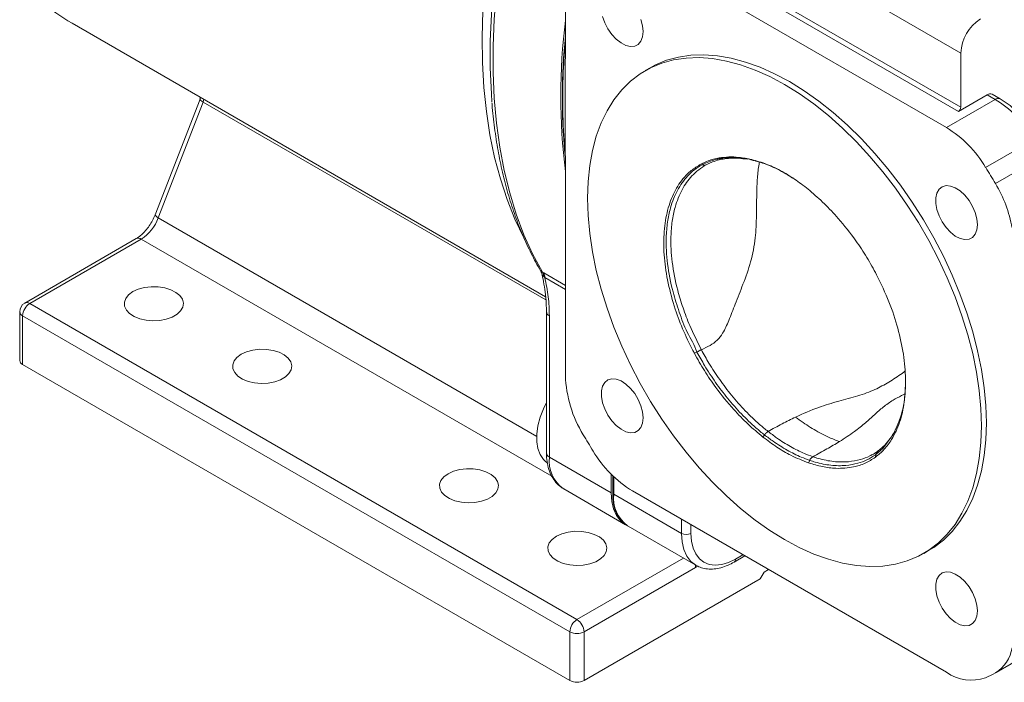
# Model space of a CAD drawing. Units: inches. Extents: x 0 to 96, y 0 to 72.
# Drawn here: x 63.8 to 72.7, y 14.6 to 20.6 of the extents above; entities that cross this region are included whole.
import ezdxf

# ---------------------------------------------------------------- set-up
doc = ezdxf.new("R2010")
doc.units = ezdxf.units.IN
doc.header["$LTSCALE"] = 2
doc.header["$MEASUREMENT"] = 0
doc.layers.add('DIM', color=1, linetype='Continuous')

# ---------------------------------------------------------------- blocks, each defined once
blk = doc.blocks.new('A$C66303A77')
at = {"color": 7, "linetype": 'Continuous', "lineweight": 15}
for p, q in [((10.4016, 4.9765), (7.5834, 6.6034)), ((10.5308, 5.6433), (8.8704, 6.6018)), ((6.9826, 5.7194), (6.9826, 6.2621)), ((10.5096, 5.1207), (8.6063, 6.2195)), ((8.6275, 6.2562), (10.5308, 5.1574)), ((2.5557, 5.9111), (6.8044, 3.4584)), ((6.9826, 5.7194), (6.9826, 5.7044)), ((10.5308, 5.1574), (10.5308, 5.6433)), ((7.7426, 5.5116), (7.6988, 5.4863)), ((3.7034, 5.2316), (3.3006, 4.1935)), ((10.4016, 4.9765), (10.8386, 5.2288)), ((10.5096, 5.1207), (10.7677, 5.2697)), ((10.8386, 5.2288), (10.7677, 5.2697)), ((10.8836, 5.2332), (10.8127, 5.2742)), ((3.7322, 5.204), (3.3294, 4.1659)), ((3.7324, 5.2045), (3.7322, 5.204)), ((11.1914, 4.8711), (10.7539, 4.6185)), ((8.3618, 4.703), (8.3719, 4.6978)), ((8.6626, 4.6836), (8.6533, 4.6892)), ((10.8421, 4.473), (11.3063, 4.741)), ((6.9826, 4.6483), (6.9826, 4.6333)), ((6.9826, 2.7514), (6.9826, 4.6333)), ((8.1978, 4.6472), (8.2095, 4.6422)), ((8.2797, 4.657), (8.2763, 4.6556)), ((9.1827, 4.4064), (9.1756, 4.4107)), ((3.1313, 3.9799), (2.1303, 3.402)), ((3.1763, 3.9754), (2.1753, 3.3976)), ((6.7759, 3.6782), (6.7878, 3.6719)), ((6.7972, 3.6315), (6.7917, 3.6363)), ((2.1753, 3.3976), (7.0862, 0.5626)), ((2.0853, 3.3241), (2.0853, 2.8872)), ((7.0225, 0.4524), (2.1117, 3.2873)), ((2.1117, 3.2873), (2.1117, 2.8505)), ((6.8123, 3.3249), (6.8123, 2.0568)), ((6.8387, 3.2882), (6.8387, 2.0201)), ((8.1397, 2.9507), (8.1625, 2.9627)), ((2.1117, 2.8505), (7.0225, 0.0155)), ((8.7549, 2.1999), (8.7693, 2.2196)), ((9.7692, 2.0443), (9.7652, 2.019)), ((6.7987, 1.9855), (6.8213, 1.965)), ((6.8387, 2.0201), (7.3938, 1.6997)), ((9.1747, 1.9907), (9.1645, 1.9677)), ((7.3938, 1.6997), (7.3938, 1.8664)), ((7.4085, 1.8517), (7.4085, 1.6918)), ((6.9681, 1.7339), (7.5232, 1.4135)), ((8.0241, 1.3357), (7.416, 1.6868)), ((7.5834, 1.7164), (10.4016, 0.0895)), ((7.5042, 1.4313), (7.5402, 1.4043)), ((7.5455, 1.4006), (8.1536, 1.0496)), ((10.1986, 1.156), (10.2424, 1.1813)), ((8.4961, 1.0776), (8.5931, 1.1336)), ((8.1508, 1.0302), (7.1498, 0.4524)), ((8.1585, 1.0469), (8.1536, 1.0496)), ((8.7655, 0.9891), (8.7302, 0.9278)), ((8.8044, 1.0115), (8.7655, 0.9891)), ((8.7302, 0.9278), (7.1498, 0.0155)), ((7.0225, 0.0155), (7.0225, 0.4524)), ((7.1498, 0.4524), (7.1498, 0.0155)), ((10.8471, 0.0874), (11.2912, 0.3437))]:
    blk.add_line(p, q, dxfattribs=at)
at = {"color": 8, "linetype": 'Continuous', "lineweight": 15}
for p, q in [((6.9808, 5.7618), (6.9826, 5.781)), ((6.9808, 5.7618), (6.9826, 5.7607)), ((3.7369, 5.2292), (3.7324, 5.2045)), ((6.8071, 3.4295), (3.7324, 5.2045)), ((8.2824, 4.6586), (8.2467, 4.6417)), ((3.3294, 4.1659), (6.725, 2.2057)), ((6.8614, 1.8481), (3.1763, 3.9754)), ((6.7878, 3.6719), (6.9826, 3.5594)), ((6.9826, 3.5245), (6.7972, 3.6315)), ((7.416, 1.8444), (7.416, 1.6868)), ((8.0241, 1.3357), (8.0241, 1.462)), ((8.109, 1.413), (8.109, 1.3357)), ((7.0862, 0.5626), (8.0417, 1.1142)), ((8.5085, 1.105), (8.5755, 1.1437)), ((8.1689, 1.0414), (8.1508, 1.0302))]:
    blk.add_line(p, q, dxfattribs=at)
at = {"color": 8, "linetype": 'Continuous', "lineweight": 15, "flags": 128}
for points in [[(6.6162, 3.9728), (6.6088, 3.9871), (6.5297, 4.1536), (6.4596, 4.3295), (6.3988, 4.5145), (6.3474, 4.7081), (6.3055, 4.9097), (6.2732, 5.1191), (6.2506, 5.3355), (6.2377, 5.5586), (6.2346, 5.7877), (6.2413, 6.0225), (6.2577, 6.2621), (6.2838, 6.5062), (6.3196, 6.7542), (6.365, 7.0053), (6.4198, 7.2591), (6.484, 7.5149), (6.5573, 7.7722), (6.6396, 8.0302), (6.7308, 8.2885), (6.8123, 8.5009)], [(3.7322, 5.204), (3.7208, 5.211), (3.712, 5.2177), (3.7061, 5.2236), (3.7033, 5.2285), (3.7034, 5.2316)], [(3.7324, 5.2045), (3.721, 5.2115), (3.7122, 5.2181), (3.7063, 5.224), (3.7035, 5.2289), (3.7035, 5.2319)], [(8.2763, 4.6556), (8.2631, 4.6501), (8.2467, 4.6417), (8.2467, 4.6417), (8.2467, 4.6417)], [(3.3294, 4.1659), (3.3181, 4.173), (3.3093, 4.1796), (3.3034, 4.1855), (3.3006, 4.1904), (3.3006, 4.1935)], [(9.9554, 2.2949), (9.925, 2.2231), (9.8302, 2.0969), (9.7692, 2.0443), (9.7692, 2.0443), (9.7692, 2.0443)], [(8.1536, 1.0496), (8.1536, 1.0496), (8.1085, 1.0845), (8.0723, 1.1319), (8.0458, 1.1905), (8.0296, 1.2591), (8.0241, 1.3357)], [(8.1482, 1.0527), (8.1496, 1.0453), (8.1508, 1.0302)]]:
    blk.add_lwpolyline(points, dxfattribs=at)
at = {"color": 7, "linetype": 'Continuous', "lineweight": 15, "flags": 128}
for points in [[(6.3232, 5.2069), (6.318, 5.2772), (6.3077, 5.5101), (6.3077, 5.7493), (6.318, 5.9941), (6.3386, 6.244), (6.3694, 6.4983), (6.4104, 6.7564), (6.4614, 7.0177), (6.5224, 7.2815), (6.5932, 7.5472), (6.6736, 7.814), (6.7633, 8.0814)], [(6.7759, 8.0078), (6.6887, 7.7437), (6.6107, 7.4803), (6.5419, 7.2181), (6.4827, 6.9577), (6.4332, 6.6999), (6.3934, 6.4452), (6.3635, 6.1942), (6.3435, 5.9475), (6.3335, 5.7057), (6.3335, 5.4695), (6.3435, 5.2393), (6.3635, 5.0157), (6.3934, 4.7992), (6.4332, 4.5904), (6.4827, 4.3898), (6.5419, 4.1978), (6.6107, 4.0149), (6.6887, 3.8416), (6.7759, 3.6782)], [(7.6803, 5.8361), (7.6753, 5.8891), (7.6604, 5.945)], [(7.316, 5.9722), (7.3356, 5.9159), (7.3636, 5.8612), (7.3986, 5.8109), (7.4387, 5.7679), (7.4816, 5.7343), (7.5251, 5.7121), (7.5669, 5.7025), (7.6047, 5.7058), (7.6364, 5.7221), (7.6604, 5.7503), (7.6753, 5.789), (7.6803, 5.8361)], [(8.9487, 1.2798), (8.8166, 1.3618), (8.6852, 1.4547), (8.5553, 1.5581), (8.4276, 1.6713), (8.3028, 1.7937), (8.1817, 1.9247), (8.0648, 2.0635), (7.9529, 2.2094), (7.8465, 2.3614), (7.7463, 2.5189), (7.6528, 2.6808), (7.5666, 2.8463), (7.4881, 3.0144), (7.4178, 3.1843), (7.356, 3.3549), (7.3031, 3.5253), (7.2595, 3.6946), (7.2252, 3.8618), (7.2007, 4.026), (7.1859, 4.1863), (7.1809, 4.3417), (7.1859, 4.4914), (7.2007, 4.6345), (7.2252, 4.7703), (7.2595, 4.898), (7.3031, 5.0169), (7.356, 5.1263), (7.4178, 5.2256), (7.4881, 5.3143), (7.5666, 5.3918), (7.6528, 5.4577), (7.7463, 5.5117), (7.8465, 5.5534), (7.9529, 5.5827), (8.0648, 5.5993), (8.1817, 5.6031), (8.3028, 5.5942), (8.4276, 5.5726), (8.5553, 5.5384), (8.6852, 5.4918), (8.8166, 5.4331), (8.9487, 5.3625), (9.0808, 5.2805), (9.2122, 5.1876), (9.3421, 5.0842), (9.4697, 4.971), (9.5945, 4.8486), (9.7157, 4.7176), (9.8326, 4.5788), (9.9445, 4.4329), (10.0509, 4.2809), (10.1511, 4.1234), (10.2445, 3.9615), (10.3308, 3.796), (10.4093, 3.6279), (10.4796, 3.458), (10.5414, 3.2874), (10.5943, 3.117), (10.6379, 2.9477), (10.6721, 2.7805), (10.6967, 2.6163), (10.7115, 2.456), (10.7165, 2.3006), (10.7115, 2.1509), (10.6967, 2.0078), (10.6721, 1.872), (10.6379, 1.7443), (10.5943, 1.6254), (10.5414, 1.516), (10.4796, 1.4167), (10.4093, 1.328), (10.3308, 1.2505), (10.2445, 1.1846), (10.1511, 1.1306), (10.0509, 1.0889), (9.9445, 1.0596), (9.8326, 1.043), (9.7157, 1.0392), (9.5945, 1.0481), (9.4697, 1.0697), (9.3421, 1.1039), (9.2122, 1.1505), (9.0808, 1.2092), (8.9487, 1.2798)], [(7.7426, 5.5116), (7.7901, 5.537), (7.8903, 5.5787), (7.9967, 5.608), (8.1086, 5.6246), (8.2255, 5.6284), (8.3467, 5.6195), (8.4715, 5.5979), (8.5992, 5.5637), (8.7291, 5.5171), (8.8604, 5.4584), (8.9925, 5.3878), (9.1246, 5.3058), (9.256, 5.2129), (9.3859, 5.1095), (9.5136, 4.9963), (9.6384, 4.8739), (9.7595, 4.7429), (9.8764, 4.6041), (9.9883, 4.4582), (10.0947, 4.3062), (10.1949, 4.1488), (10.2884, 3.9868), (10.3746, 3.8214), (10.4531, 3.6532), (10.5235, 3.4833), (10.5852, 3.3127), (10.6381, 3.1423), (10.6818, 2.973), (10.716, 2.8058), (10.7405, 2.6416), (10.7553, 2.4814), (10.7603, 2.3259), (10.7553, 2.1762), (10.7405, 2.0331), (10.716, 1.8973), (10.6818, 1.7696), (10.6381, 1.6507), (10.5852, 1.5413), (10.5235, 1.442), (10.4531, 1.3533), (10.3746, 1.2758), (10.2884, 1.2099), (10.2424, 1.1813)], [(10.6803, 4.1043), (10.6753, 4.1572), (10.6604, 4.2131), (10.6364, 4.269), (10.6047, 4.3219), (10.5669, 4.3689), (10.5251, 4.4074), (10.4816, 4.4355), (10.4387, 4.4515), (10.3986, 4.4547), (10.3636, 4.4448), (10.3356, 4.4224), (10.316, 4.3887), (10.306, 4.3455), (10.306, 4.2952), (10.316, 4.2404), (10.3356, 4.1841), (10.3636, 4.1293), (10.3986, 4.0791), (10.4387, 4.036), (10.4816, 4.0025), (10.5251, 3.9803), (10.5669, 3.9706), (10.6047, 3.974), (10.6364, 3.9902), (10.6604, 4.0185), (10.6753, 4.0572), (10.6803, 4.1043)], [(3.1013, 3.5039), (3.063, 3.476), (3.037, 3.4437), (3.0245, 3.4089), (3.0263, 3.3733), (3.0423, 3.3389), (3.0715, 3.3076), (3.1125, 3.281), (3.163, 3.2606), (3.2203, 3.2475), (3.2813, 3.2423), (3.3427, 3.2454), (3.4012, 3.2566), (3.4537, 3.2753), (3.4973, 3.3005), (3.5296, 3.3307), (3.549, 3.3645), (3.5544, 3.4), (3.5455, 3.4352), (3.5227, 3.4683), (3.4873, 3.4974), (3.4413, 3.5211), (3.387, 3.538), (3.3275, 3.5472), (3.2659, 3.5482), (3.2055, 3.541), (3.1496, 3.526), (3.1013, 3.5039)], [(4.0735, 2.9426), (4.0353, 2.9147), (4.0092, 2.8824), (3.9968, 2.8476), (3.9986, 2.812), (4.0145, 2.7777), (4.0438, 2.7463), (4.0848, 2.7197), (4.1353, 2.6993), (4.1926, 2.6862), (4.2536, 2.681), (4.315, 2.6841), (4.3735, 2.6953), (4.4259, 2.714), (4.4695, 2.7392), (4.5019, 2.7695), (4.5213, 2.8032), (4.5267, 2.8387), (4.5177, 2.8739), (4.495, 2.907), (4.4596, 2.9361), (4.4136, 2.9598), (4.3593, 2.9767), (4.2998, 2.9859), (4.2381, 2.9869), (4.1778, 2.9797), (4.1219, 2.9647), (4.0735, 2.9426)], [(7.6803, 2.3718), (7.6753, 2.4248), (7.6604, 2.4807), (7.6364, 2.5366), (7.6047, 2.5895), (7.5669, 2.6364), (7.5251, 2.675), (7.4816, 2.7031), (7.4387, 2.7191), (7.3986, 2.7223), (7.3636, 2.7124), (7.3356, 2.69), (7.316, 2.6563), (7.306, 2.6131), (7.306, 2.5628), (7.316, 2.5079), (7.3356, 2.4517), (7.3636, 2.3969), (7.3986, 2.3466), (7.4387, 2.3036), (7.4816, 2.27), (7.5251, 2.2478), (7.5669, 2.2382), (7.6047, 2.2415), (7.6364, 2.2578), (7.6604, 2.286), (7.6753, 2.3247), (7.6803, 2.3718)], [(6.7987, 1.9855), (6.785, 1.9993), (6.756, 2.0426), (6.7361, 2.0961), (6.7261, 2.1581), (6.7261, 2.2269), (6.7361, 2.3005), (6.756, 2.3769), (6.785, 2.4537), (6.8123, 2.5102)], [(5.9297, 1.8711), (5.8915, 1.8432), (5.8654, 1.8109), (5.8529, 1.7761), (5.8547, 1.7405), (5.8707, 1.7061), (5.8999, 1.6748), (5.9409, 1.6482), (5.9914, 1.6278), (6.0487, 1.6147), (6.1097, 1.6095), (6.1711, 1.6126), (6.2296, 1.6238), (6.2821, 1.6425), (6.3257, 1.6676), (6.3581, 1.6979), (6.3774, 1.7317), (6.3828, 1.7672), (6.3739, 1.8024), (6.3511, 1.8354), (6.3158, 1.8646), (6.2697, 1.8883), (6.2155, 1.9051), (6.1559, 1.9144), (6.0943, 1.9154), (6.0339, 1.9082), (5.978, 1.8932), (5.9297, 1.8711)], [(6.9645, 1.7361), (6.9681, 1.734), (6.9681, 1.7339)], [(7.5232, 1.4135), (7.5232, 1.4135), (7.4782, 1.4484), (7.4419, 1.4958), (7.4154, 1.5544), (7.3992, 1.623), (7.3938, 1.6997)], [(6.902, 1.3098), (6.8637, 1.2819), (6.8377, 1.2496), (6.8252, 1.2148), (6.827, 1.1792), (6.843, 1.1448), (6.8722, 1.1135), (6.9132, 1.0869), (6.9637, 1.0665), (7.021, 1.0534), (7.082, 1.0482), (7.1434, 1.0513), (7.2019, 1.0625), (7.2544, 1.0812), (7.298, 1.1064), (7.3303, 1.1366), (7.3497, 1.1704), (7.3551, 1.2059), (7.3462, 1.2411), (7.3234, 1.2742), (7.288, 1.3033), (7.242, 1.327), (7.1877, 1.3439), (7.1282, 1.3531), (7.0666, 1.3541), (7.0062, 1.3469), (6.9503, 1.3319), (6.902, 1.3098)], [(7.5411, 1.4032), (7.5455, 1.4007), (7.5455, 1.4006)], [(8.109, 1.3357), (8.1139, 1.2664), (8.1285, 1.2045), (8.1525, 1.1514), (8.1853, 1.1086), (8.226, 1.0771), (8.2737, 1.0576), (8.3271, 1.0506), (8.3851, 1.0563), (8.446, 1.0746), (8.5085, 1.105)], [(10.6803, 0.64), (10.6753, 0.6929), (10.6604, 0.7488), (10.6364, 0.8047), (10.6047, 0.8576), (10.5669, 0.9046), (10.5251, 0.9431), (10.4816, 0.9712), (10.4387, 0.9872), (10.3986, 0.9904), (10.3636, 0.9805), (10.3356, 0.9581), (10.316, 0.9244), (10.306, 0.8812), (10.306, 0.8309), (10.316, 0.7761), (10.3356, 0.7198), (10.3636, 0.665), (10.3986, 0.6148), (10.4387, 0.5717), (10.4816, 0.5382), (10.5251, 0.516), (10.5669, 0.5063), (10.6047, 0.5097), (10.6364, 0.5259), (10.6604, 0.5542), (10.6753, 0.5929), (10.6803, 0.64)]]:
    blk.add_lwpolyline(points, dxfattribs=at)
at = {"color": 7, "linetype": 'Continuous', "lineweight": 15}
for centre, radius, start, end in [((3.5288, 7.5958), 1.9455, 229.7449, 239.98912), ((12.5727, 5.2592), 5.631, 173.08869, 186.91131), ((10.9146, 5.6258), 0.3842, 122.60556, 177.39448), ((12.5578, 5.2412), 5.6025, 174.34769, 185.06666), ((10.7941, 5.2329), 0.0453, 65.69221, 125.61815), ((10.291, 4.3396), 1.0443, 32.3417, 58.37071), ((10.4848, 5.1595), 0.0461, 302.60601, 357.39399), ((9.843, 4.0745), 1.061, 30.84717, 58.22999), ((5.251, 1.1866), 6.4854, 30.44604, 31.94928), ((9.8287, 3.8668), 1.1808, 10.20194, 30.8837), ((2.9694, 4.2985), 0.3837, 302.63804, 339.77284), ((6.6984, 3.625), 0.094, 6.88489, 34.44318), ((6.7166, 3.6341), 0.0806, 358.19743, 27.95746), ((2.1753, 3.3241), 0.09, 119.99731, 180), ((2.2498, 3.281), 0.1383, 122.60558, 177.39442), ((7.5968, 4.0364), 1.2153, 297.78456, 299.90022), ((2.1304, 2.8917), 0.0453, 185.69473, 245.62549), ((8.0686, 2.7893), 1.0867, 181.99768, 211.5964), ((12.7343, 5.5064), 6.4856, 210.44613, 211.94931), ((8.142, 2.6184), 1.061, 210.84714, 238.23003), ((7.7353, 1.663), 0.3281, 174.96534, 225.26895), ((7.4496, 1.7453), 0.0674, 232.43254, 240.14638), ((8.0666, 1.4176), 0.0922, 242.60954, 297.39048), ((7.1607, 0.4461), 0.1383, 122.60558, 177.39442), ((7.0116, 0.4461), 0.1383, 2.60553, 57.39444), ((7.0862, 0.5752), 0.1383, 242.60975, 297.39027), ((10.6758, 0.3561), 0.3184, 301.4763, 351.63283), ((10.6258, 0.4121), 0.3929, 235.21124, 289.03641), ((7.0862, 0.1383), 0.1383, 242.60975, 297.39027), ((10.2399, 1.186), 1.2553, 294.17043, 298.66333)]:
    blk.add_arc(centre, radius, start, end, dxfattribs=at)
at = {"color": 8, "linetype": 'Continuous', "lineweight": 15}
for centre, radius, start, end in [((10.8648, 5.194), 0.0435, 64.30688, 126.98851), ((3.15, 3.9386), 0.0453, 54.38229, 114.30705), ((2.1489, 3.3608), 0.0453, 54.38229, 114.30705), ((2.1304, 3.3286), 0.0453, 185.69473, 245.62549), ((6.8553, 3.328), 0.0431, 183.95465, 247.28549), ((6.8574, 2.0613), 0.0453, 185.69485, 245.6253), ((7.1503, 1.9883), 0.3132, 174.16761, 233.62162), ((7.7279, 1.655), 0.3135, 174.18513, 233.42805), ((8.4785, 1.1021), 0.0302, 305.70629, 5.62019)]:
    blk.add_arc(centre, radius, start, end, dxfattribs=at)
at = {"color": 7, "linetype": 'Continuous', "lineweight": 15}
for points, knots in [([(6.9808, 4.7195), (6.9724, 4.8411), (6.9556, 5.085), (6.9583, 5.4364), (6.9742, 5.6664), (6.9808, 5.7618)], [0, 0, 0, 0, 0.367598, 0.737535, 1, 1, 1, 1]), ([(6.9826, 5.7044), (6.9823, 5.661), (6.981, 5.444), (6.9774, 5.094), (6.981, 4.7835), (6.9826, 4.6483)], [0, 0, 0, 0, 0.123714, 0.618571, 1, 1, 1, 1]), ([(3.7078, 5.246), (3.7077, 5.2452), (3.7072, 5.2404), (3.7046, 5.2361), (3.7025, 5.2325)], [0, 0, 0, 0, 0.175156, 1, 1, 1, 1]), ([(11.2083, 4.914), (11.1987, 4.9281), (11.1712, 4.9687), (11.1213, 5.0318), (11.0579, 5.1002), (10.9905, 5.1607), (10.9318, 5.2042), (10.8958, 5.2259), (10.8836, 5.2332)], [0, 0, 0, 0, 0.104913, 0.302302, 0.500256, 0.698962, 0.898642, 1, 1, 1, 1]), ([(6.3236, 5.1984), (6.3245, 5.1842), (6.3302, 5.0984), (6.3492, 4.9467), (6.3811, 4.7442), (6.4226, 4.549), (6.4726, 4.3609), (6.5314, 4.1805), (6.5987, 4.0081), (6.6745, 3.8445), (6.7306, 3.7395), (6.7608, 3.6888), (6.7614, 3.6878)], [0, 0, 0, 0, 0.0241893, 0.1460639, 0.2679272, 0.3897631, 0.5115514, 0.6332679, 0.7548842, 0.8763691, 0.9976905, 1, 1, 1, 1]), ([(8.3618, 4.703), (8.3452, 4.6996), (8.312, 4.6928), (8.2566, 4.6755), (8.2198, 4.6578), (8.1978, 4.6472)], [0, 0, 0, 0, 0.286512, 0.573024, 1, 1, 1, 1]), ([(8.2095, 4.6422), (8.2095, 4.6422), (8.2148, 4.6453), (8.2391, 4.6572), (8.2829, 4.676), (8.3323, 4.6903), (8.3625, 4.6959), (8.3719, 4.6978), (8.3719, 4.6978)], [0, 0, 0, 0, 0.0000078, 0.1091318, 0.4798453, 0.8370927, 0.9999922, 1, 1, 1, 1]), ([(8.2759, 4.6561), (8.2942, 4.6637), (8.3325, 4.6795), (8.373, 4.6893), (8.3975, 4.6935), (8.3983, 4.6937)], [0, 0, 0, 0, 0.469513, 0.98366, 1, 1, 1, 1]), ([(8.6533, 4.6892), (8.6151, 4.6968), (8.5451, 4.7107), (8.4477, 4.7141), (8.3905, 4.7067), (8.3618, 4.703)], [0, 0, 0, 0, 0.375167, 0.686272, 1, 1, 1, 1]), ([(8.3719, 4.6978), (8.3719, 4.6978), (8.403, 4.7023), (8.4563, 4.7084), (8.5531, 4.7046), (8.6196, 4.6945), (8.6626, 4.6836), (8.6626, 4.6836)], [0, 0, 0, 0, 0.0000054, 0.3436747, 0.5811668, 0.9999946, 1, 1, 1, 1]), ([(8.397, 4.6921), (8.4185, 4.6955), (8.4639, 4.7028), (8.5355, 4.7024), (8.5892, 4.6949), (8.6164, 4.6911)], [0, 0, 0, 0, 0.305872, 0.648221, 1, 1, 1, 1]), ([(9.1756, 4.4107), (9.135, 4.4427), (9.0533, 4.507), (8.9239, 4.5856), (8.7891, 4.6509), (8.6988, 4.6764), (8.6533, 4.6892)], [0, 0, 0, 0, 0.234052, 0.471485, 0.733442, 1, 1, 1, 1]), ([(8.6626, 4.6836), (8.6626, 4.6836), (8.663, 4.6835), (8.6634, 4.6834), (8.6638, 4.6833)], [0, 0, 0, 0, 0.0014225, 1, 1, 1, 1]), ([(8.6638, 4.6833), (8.7023, 4.6724), (8.7872, 4.6485), (8.9076, 4.5945), (8.9881, 4.544), (9.021, 4.5232)], [0, 0, 0, 0, 0.3294922, 0.7252777, 1, 1, 1, 1]), ([(8.1978, 4.6472), (8.1683, 4.6292), (8.1092, 4.5932), (8.0239, 4.5059), (7.9469, 4.3826), (7.8894, 4.2151), (7.8624, 4.0216), (7.8658, 3.8085), (7.9002, 3.5813), (7.961, 3.3585), (8.041, 3.1461), (8.1068, 3.0158), (8.1397, 2.9507)], [0, 0, 0, 0, 0.076638, 0.153274, 0.263266, 0.373259, 0.4833, 0.593343, 0.703087, 0.812828, 0.906417, 1, 1, 1, 1]), ([(8.1625, 2.9627), (8.1625, 2.9627), (8.143, 3.0254), (8.0681, 3.1376), (8.0031, 3.3212), (7.9374, 3.5271), (7.8942, 3.7546), (7.8828, 3.9635), (7.8967, 4.1289), (7.9268, 4.2746), (7.9836, 4.4176), (8.0605, 4.5275), (8.139, 4.5984), (8.1845, 4.6299), (8.2095, 4.6422), (8.2095, 4.6422)], [0, 0, 0, 0, 0.0000011, 0.0854296, 0.1712323, 0.2566625, 0.3783532, 0.5000427, 0.5775689, 0.6550945, 0.7652305, 0.8753658, 0.9376818, 0.999999, 1, 1, 1, 1]), ([(8.2467, 4.6417), (8.2467, 4.6417), (8.1995, 4.6138), (8.117, 4.5536), (8.0243, 4.4214), (7.9684, 4.2809), (7.9386, 4.1364), (7.9251, 3.9745), (7.9357, 3.7683), (7.9779, 3.5505), (8.0361, 3.3587), (8.1037, 3.1793), (8.1659, 3.0557), (8.2018, 2.9843)], [0, 0, 0, 0, 0.000001, 0.124278, 0.232833, 0.344535, 0.421524, 0.49961, 0.61923, 0.74312, 0.818623, 0.895163, 1, 1, 1, 1]), ([(8.2467, 4.6417), (8.2439, 4.6406), (8.2381, 4.6384), (8.2287, 4.6376), (8.219, 4.6386), (8.2127, 4.641), (8.2095, 4.6422)], [0, 0, 0, 0, 0.25001, 0.500004, 0.750007, 1, 1, 1, 1]), ([(9.7753, 3.6555), (9.7469, 3.7077), (9.6896, 3.8128), (9.5753, 3.9845), (9.4471, 4.1468), (9.3071, 4.2962), (9.2196, 4.3724), (9.1756, 4.4107)], [0, 0, 0, 0, 0.17786, 0.358396, 0.61807, 0.807637, 1, 1, 1, 1]), ([(3.3006, 4.1935), (3.2971, 4.1849), (3.2866, 4.1593), (3.2642, 4.1173), (3.2325, 4.0709), (3.1973, 4.0307), (3.1625, 3.9996), (3.1411, 3.986), (3.1313, 3.9799)], [0, 0, 0, 0, 0.096276, 0.284413, 0.473069, 0.660696, 0.845866, 1, 1, 1, 1]), ([(6.761, 3.6872), (6.762, 3.6859), (6.7646, 3.6828), (6.7651, 3.6785), (6.7654, 3.6759)], [0, 0, 0, 0, 0.409411, 1, 1, 1, 1]), ([(6.7682, 3.6745), (6.7745, 3.6479), (6.7883, 3.5891), (6.8016, 3.4959), (6.8112, 3.4047), (6.8119, 3.3481), (6.8122, 3.325)], [0, 0, 0, 0, 0.218777, 0.482771, 0.788293, 1, 1, 1, 1]), ([(6.7972, 3.6315), (6.8092, 3.5729), (6.8333, 3.4543), (6.8369, 3.344), (6.8387, 3.2882)], [0, 0, 0, 0, 0.494184, 1, 1, 1, 1]), ([(9.7652, 2.019), (9.7924, 2.0415), (9.8467, 2.0865), (9.9219, 2.1892), (9.9864, 2.3285), (10.0287, 2.5115), (10.0397, 2.7177), (10.0204, 2.9406), (9.9695, 3.1742), (9.8908, 3.4159), (9.8144, 3.5745), (9.7753, 3.6555)], [0, 0, 0, 0, 0.082809, 0.165625, 0.284237, 0.402849, 0.521319, 0.639784, 0.758173, 0.876552, 1, 1, 1, 1]), ([(8.1397, 2.9507), (8.1691, 2.8984), (8.2284, 2.7931), (8.3456, 2.6223), (8.4767, 2.4609), (8.6198, 2.3128), (8.7096, 2.2377), (8.7549, 2.1999)], [0, 0, 0, 0, 0.177455, 0.357547, 0.615058, 0.806041, 1, 1, 1, 1]), ([(8.1625, 2.9627), (8.166, 2.9646), (8.1729, 2.9682), (8.1833, 2.9739), (8.1932, 2.9793), (8.1989, 2.9826), (8.2018, 2.9843)], [0, 0, 0, 0, 0.250008, 0.500007, 0.749998, 1, 1, 1, 1]), ([(8.1633, 2.9612), (8.163, 2.9617), (8.1627, 2.9622), (8.1625, 2.9627), (8.1625, 2.9627)], [0, 0, 0, 0, 0.9986504, 1, 1, 1, 1]), ([(8.7693, 2.2196), (8.7693, 2.2196), (8.7434, 2.2383), (8.6732, 2.2991), (8.5605, 2.4052), (8.4391, 2.5431), (8.3464, 2.6653), (8.2795, 2.7642), (8.2228, 2.8539), (8.1858, 2.9207), (8.1633, 2.9612)], [0, 0, 0, 0, 0.000002, 0.110897, 0.304367, 0.501003, 0.681219, 0.771159, 0.861054, 1, 1, 1, 1]), ([(8.2018, 2.9843), (8.2021, 2.9838), (8.2024, 2.9834), (8.2026, 2.9829), (8.2026, 2.9829)], [0, 0, 0, 0, 0.998597, 1, 1, 1, 1]), ([(8.2026, 2.9829), (8.2026, 2.9829), (8.2245, 2.9426), (8.2616, 2.8768), (8.3174, 2.788), (8.3835, 2.6902), (8.4749, 2.5692), (8.595, 2.4336), (8.7063, 2.327), (8.7762, 2.2698), (8.8017, 2.2496), (8.8017, 2.2496)], [0, 0, 0, 0, 0.000002, 0.139025, 0.228894, 0.318822, 0.498962, 0.695498, 0.88883, 0.999998, 1, 1, 1, 1]), ([(10.0348, 2.6924), (10.0329, 2.6466), (10.0284, 2.5339), (10.003, 2.3979), (9.9677, 2.3215), (9.9554, 2.2949)], [0, 0, 0, 0, 0.308485, 0.759878, 1, 1, 1, 1]), ([(10.0285, 2.5856), (10.0184, 2.5808), (9.9822, 2.5636), (9.9138, 2.526), (9.8322, 2.4694), (9.7548, 2.4005), (9.6744, 2.3256), (9.5718, 2.2432), (9.4879, 2.1886), (9.4424, 2.159)], [0, 0, 0, 0, 0.042727, 0.152069, 0.307377, 0.463028, 0.620788, 0.794727, 1, 1, 1, 1]), ([(8.8017, 2.2496), (8.8428, 2.2727), (8.9225, 2.3175), (9.007, 2.3592), (9.0478, 2.3794)], [0, 0, 0, 0, 0.516548, 1, 1, 1, 1]), ([(9.4424, 2.159), (9.4097, 2.1714), (9.3449, 2.1958), (9.2575, 2.2409), (9.1808, 2.2861), (9.1142, 2.3296), (9.0702, 2.3627), (9.0478, 2.3794)], [0, 0, 0, 0, 0.252257, 0.499189, 0.664155, 0.829553, 1, 1, 1, 1]), ([(8.7693, 2.2196), (8.7717, 2.2227), (8.7766, 2.2289), (8.7847, 2.2371), (8.7932, 2.2443), (8.7988, 2.2479), (8.8017, 2.2496)], [0, 0, 0, 0, 0.250001, 0.500002, 0.749991, 1, 1, 1, 1]), ([(9.1747, 1.9907), (9.1747, 1.9907), (9.1496, 1.9997), (9.0827, 2.0247), (8.9728, 2.0796), (8.8624, 2.1495), (8.7949, 2.1993), (8.7693, 2.2196), (8.7693, 2.2196)], [0, 0, 0, 0, 0.000004, 0.187914, 0.498897, 0.808187, 0.999996, 1, 1, 1, 1]), ([(8.8017, 2.2496), (8.8017, 2.2496), (8.8271, 2.2312), (8.8934, 2.1791), (9.0027, 2.1118), (9.1115, 2.057), (9.1779, 2.0324), (9.2028, 2.0234), (9.2028, 2.0234)], [0, 0, 0, 0, 0.000004, 0.191245, 0.500307, 0.811069, 0.999996, 1, 1, 1, 1]), ([(9.9441, 2.2681), (9.9359, 2.2517), (9.9152, 2.2102), (9.8735, 2.1542), (9.8295, 2.1064), (9.7963, 2.0818), (9.7839, 2.0726)], [0, 0, 0, 0, 0.199472, 0.50609, 0.815587, 1, 1, 1, 1]), ([(8.7549, 2.1999), (8.7964, 2.1689), (8.8795, 2.1069), (9.0174, 2.0261), (9.1117, 1.9887), (9.1645, 1.9677)], [0, 0, 0, 0, 0.305556, 0.611097, 1, 1, 1, 1]), ([(9.4424, 2.159), (9.4048, 2.1367), (9.3269, 2.0904), (9.2451, 2.0462), (9.2028, 2.0234)], [0, 0, 0, 0, 0.481877, 1, 1, 1, 1]), ([(6.8123, 2.0568), (6.8126, 2.0432), (6.8134, 2.004), (6.8227, 1.9426), (6.8437, 1.876), (6.8754, 1.818), (6.9151, 1.7701), (6.9479, 1.7477), (6.9636, 1.737)], [0, 0, 0, 0, 0.100393, 0.28857, 0.476367, 0.660242, 0.837466, 1, 1, 1, 1]), ([(9.7692, 2.0443), (9.7692, 2.0443), (9.7668, 2.0421), (9.7403, 2.0254), (9.6897, 1.9931), (9.6021, 1.961), (9.4948, 1.9412), (9.3665, 1.9426), (9.2556, 1.9648), (9.1915, 1.9846), (9.1747, 1.9907), (9.1747, 1.9907)], [0, 0, 0, 0, 0.000002, 0.016942, 0.16529, 0.315081, 0.50002, 0.714987, 0.926017, 0.999998, 1, 1, 1, 1]), ([(9.7866, 2.0745), (9.7737, 2.0647), (9.7551, 2.0507), (9.7348, 2.0416), (9.7287, 2.0389)], [0, 0, 0, 0, 0.6977, 1, 1, 1, 1]), ([(9.7692, 2.0443), (9.7699, 2.0478), (9.7714, 2.0546), (9.7761, 2.0635), (9.7824, 2.071), (9.788, 2.0744), (9.7907, 2.0761)], [0, 0, 0, 0, 0.250009, 0.500006, 0.750004, 1, 1, 1, 1]), ([(9.1645, 1.9677), (9.2062, 1.9552), (9.2901, 1.9301), (9.427, 1.9145), (9.5559, 1.9246), (9.6743, 1.9608), (9.7348, 1.9995), (9.7652, 2.019)], [0, 0, 0, 0, 0.182417, 0.367313, 0.626311, 0.811715, 1, 1, 1, 1]), ([(9.1747, 1.9907), (9.1764, 1.9942), (9.1799, 2.0012), (9.1868, 2.0103), (9.1944, 2.018), (9.2, 2.0216), (9.2028, 2.0234)], [0, 0, 0, 0, 0.2500047, 0.4999993, 0.7499999, 1, 1, 1, 1]), ([(8.1598, 1.0471), (8.1739, 1.04), (8.2046, 1.0247), (8.2579, 1.0148), (8.3168, 1.0145), (8.3786, 1.026), (8.4389, 1.0469), (8.4781, 1.0679), (8.4961, 1.0776)], [0, 0, 0, 0, 0.144856, 0.315242, 0.487674, 0.664399, 0.845624, 1, 1, 1, 1])]:
    blk.add_open_spline(points, degree=3, knots=knots, dxfattribs=at)
at = {"color": 8, "linetype": 'Continuous', "lineweight": 15}
for points, knots in [([(8.3969, 4.6936), (8.3945, 4.6934), (8.3892, 4.6927), (8.3807, 4.694), (8.3748, 4.6965), (8.3719, 4.6978)], [0, 0, 0, 0, 0.280013, 0.640004, 1, 1, 1, 1]), ([(8.6727, 4.6799), (8.6718, 4.68), (8.6682, 4.6805), (8.665, 4.6823), (8.6626, 4.6836)], [0, 0, 0, 0, 0.248442, 1, 1, 1, 1]), ([(8.7245, 4.6646), (8.7231, 4.6587), (8.7129, 4.6139), (8.704, 4.5149), (8.6983, 4.3621), (8.6979, 4.1805), (8.6897, 3.9785), (8.6512, 3.7727), (8.5801, 3.5783), (8.5096, 3.4021), (8.4532, 3.2528), (8.4037, 3.1406), (8.3463, 3.0633), (8.278, 3.0184), (8.2288, 2.9952), (8.2026, 2.9829)], [0, 0, 0, 0, 0.009841, 0.074171, 0.154496, 0.251125, 0.361001, 0.47974, 0.596119, 0.69798, 0.781918, 0.850006, 0.895058, 0.943917, 1, 1, 1, 1]), ([(6.7615, 3.6879), (6.7619, 3.6872), (6.764, 3.6832), (6.7706, 3.6804), (6.7759, 3.6782)], [0, 0, 0, 0, 0.188561, 1, 1, 1, 1]), ([(6.7917, 3.6363), (6.7849, 3.6424), (6.7734, 3.6528), (6.7695, 3.6681), (6.7678, 3.6745)], [0, 0, 0, 0, 0.588917, 1, 1, 1, 1]), ([(9.0478, 2.3794), (9.116, 2.4095), (9.2391, 2.4638), (9.432, 2.5217), (9.608, 2.5666), (9.7612, 2.6222), (9.8882, 2.6936), (9.9762, 2.7492), (10.0203, 2.7831), (10.0286, 2.7894)], [0, 0, 0, 0, 0.200345, 0.36149, 0.514784, 0.666387, 0.809701, 0.964416, 1, 1, 1, 1]), ([(9.2028, 2.0234), (9.2028, 2.0234), (9.2193, 2.0174), (9.2825, 1.998), (9.3919, 1.976), (9.5191, 1.9743), (9.6263, 1.995), (9.6948, 2.0178), (9.725, 2.0365), (9.7303, 2.0398)], [0, 0, 0, 0, 0.0000028, 0.0840667, 0.32553, 0.5716518, 0.7834282, 0.9622676, 1, 1, 1, 1])]:
    blk.add_open_spline(points, degree=3, knots=knots, dxfattribs=at)

msp = doc.modelspace()

# ---------------------------------------------------------------- block references
at = {"layer": 'DIM'}
msp.add_blockref('A$C66303A77', (61.7579, 14.6406), dxfattribs=at)

doc.saveas('drawing.dxf')
